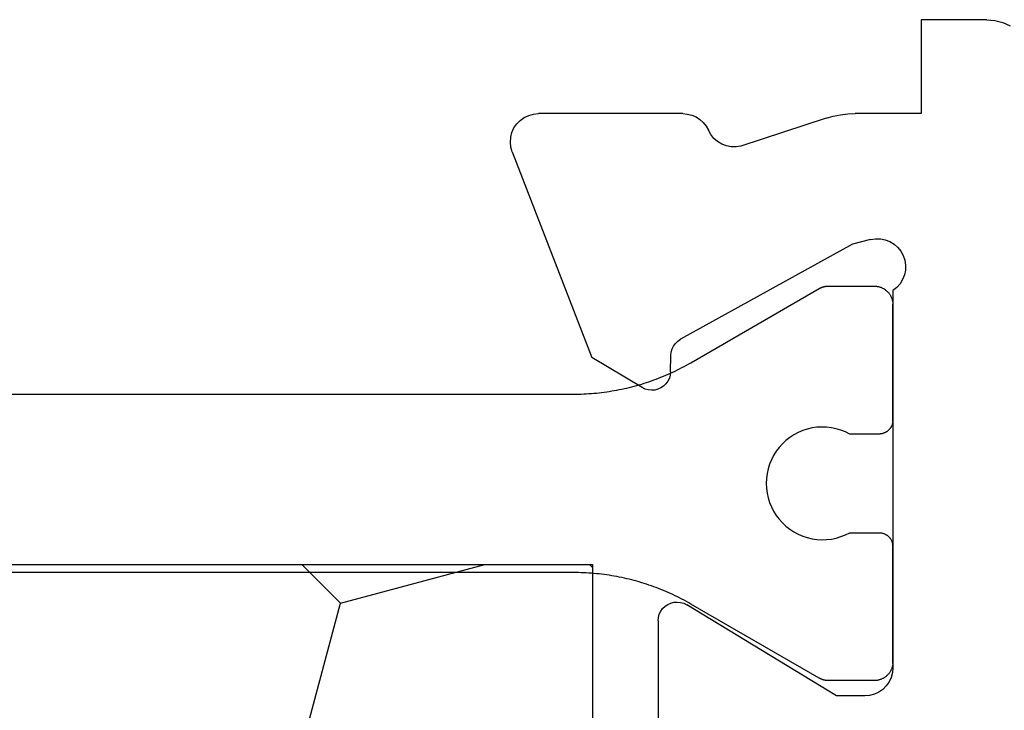
# Model space of a CAD drawing. Units: millimetres. Extents: x 0 to 7270, y -2931 to -50.
# Drawn here: x 6813 to 6823, y -2414 to -2406 of the extents above; entities that cross this region are included whole.
import ezdxf

# ---------------------------------------------------------------- set-up
doc = ezdxf.new("R2010")
doc.units = ezdxf.units.MM
doc.layers.add('CrossSectionsProfils', color=7, linetype='Continuous')

# ---------------------------------------------------------------- blocks, each defined once
blk = doc.blocks.new('10_27098_X', base_point=(106.18815, 1011.38444))
at = {"layer": 'CrossSectionsProfils', "color": 1}
for p, q in [((34.67475, 1038.58239), (34.67475, 1026.78585)), ((36.57475, 1026.78585), (36.57475, 1038.58239)), ((34.67461, 1026.75858), (34.67416, 1026.73132)), ((34.67475, 1026.78585), (34.67461, 1026.75858)), ((36.5749, 1026.75858), (36.57475, 1026.78585)), ((36.57475, 1026.78585), (36.57475, 1026.78585)), ((36.57535, 1026.73132), (36.5749, 1026.75858)), ((34.67104, 1026.64957), (34.6694, 1026.62235)), ((34.67237, 1026.6768), (34.67104, 1026.64957)), ((34.67342, 1026.70406), (34.67237, 1026.6768)), ((34.67416, 1026.73132), (34.67342, 1026.70406)), ((36.57609, 1026.70406), (36.57535, 1026.73132)), ((36.57713, 1026.6768), (36.57609, 1026.70406)), ((36.57847, 1026.64957), (36.57713, 1026.6768)), ((36.58011, 1026.62235), (36.57847, 1026.64957)), ((34.66272, 1026.54081), (34.65989, 1026.51369)), ((34.66524, 1026.56796), (34.66272, 1026.54081)), ((34.66747, 1026.59514), (34.66524, 1026.56796)), ((34.6694, 1026.62235), (34.66747, 1026.59514)), ((36.58204, 1026.59514), (36.58011, 1026.62235)), ((36.58427, 1026.56796), (36.58204, 1026.59514)), ((36.58679, 1026.54081), (36.58427, 1026.56796)), ((36.58961, 1026.51369), (36.58679, 1026.54081)), ((34.64966, 1026.43252), (34.64566, 1026.40554)), ((34.65337, 1026.45954), (34.64966, 1026.43252)), ((34.65678, 1026.48659), (34.65337, 1026.45954)), ((34.65989, 1026.51369), (34.65678, 1026.48659)), ((36.59273, 1026.48659), (36.58961, 1026.51369)), ((36.59614, 1026.45954), (36.59273, 1026.48659)), ((36.59985, 1026.43252), (36.59614, 1026.45954)), ((36.60385, 1026.40554), (36.59985, 1026.43252)), ((34.63189, 1026.3249), (34.62672, 1026.29813)), ((34.63677, 1026.35173), (34.63189, 1026.3249)), ((34.64136, 1026.37861), (34.63677, 1026.35173)), ((34.64566, 1026.40554), (34.64136, 1026.37861)), ((36.60815, 1026.37861), (36.60385, 1026.40554)), ((36.61273, 1026.35173), (36.60815, 1026.37861)), ((36.61762, 1026.3249), (36.61273, 1026.35173)), ((36.62279, 1026.29813), (36.61762, 1026.3249)), ((34.60945, 1026.21816), (34.60311, 1026.19164)), ((34.61549, 1026.24475), (34.60945, 1026.21816)), ((34.62125, 1026.27141), (34.61549, 1026.24475)), ((34.62672, 1026.29813), (34.62125, 1026.27141)), ((36.62826, 1026.27141), (36.62279, 1026.29813)), ((36.63401, 1026.24475), (36.62826, 1026.27141)), ((36.64006, 1026.21816), (36.63401, 1026.24475)), ((36.6464, 1026.19164), (36.64006, 1026.21816)), ((34.58237, 1026.1125), (34.57488, 1026.08628)), ((34.58957, 1026.13881), (34.58237, 1026.1125)), ((34.59648, 1026.16519), (34.58957, 1026.13881)), ((34.60311, 1026.19164), (34.59648, 1026.16519)), ((36.65302, 1026.16519), (36.6464, 1026.19164)), ((36.65994, 1026.13881), (36.65302, 1026.16519)), ((36.66714, 1026.1125), (36.65994, 1026.13881)), ((36.67463, 1026.08628), (36.66714, 1026.1125)), ((34.5507, 1026.00813), (34.54208, 1025.98225)), ((34.55905, 1026.03409), (34.5507, 1026.00813)), ((34.5671, 1026.06014), (34.55905, 1026.03409)), ((34.57488, 1026.08628), (34.5671, 1026.06014)), ((36.6824, 1026.06014), (36.67463, 1026.08628)), ((36.69046, 1026.03409), (36.6824, 1026.06014)), ((36.6988, 1026.00813), (36.69046, 1026.03409)), ((36.70743, 1025.98225), (36.6988, 1026.00813)), ((34.51452, 1025.90523), (34.50477, 1025.87976)), ((34.52399, 1025.9308), (34.51452, 1025.90523)), ((34.53317, 1025.95648), (34.52399, 1025.9308)), ((34.54208, 1025.98225), (34.53317, 1025.95648)), ((36.71634, 1025.95648), (36.70743, 1025.98225)), ((36.72552, 1025.9308), (36.71634, 1025.95648)), ((36.73499, 1025.90523), (36.72552, 1025.9308)), ((36.74473, 1025.87976), (36.73499, 1025.90523)), ((34.47388, 1025.80401), (34.46303, 1025.77899)), ((34.48445, 1025.82914), (34.47388, 1025.80401)), ((34.49475, 1025.8544), (34.48445, 1025.82914)), ((34.50477, 1025.87976), (34.49475, 1025.8544)), ((36.75476, 1025.8544), (36.74473, 1025.87976)), ((36.76506, 1025.82914), (36.75476, 1025.8544)), ((36.77563, 1025.80401), (36.76506, 1025.82914)), ((36.78648, 1025.77899), (36.77563, 1025.80401)), ((34.42886, 1025.70466), (34.41694, 1025.68013)), ((34.44052, 1025.72931), (34.42886, 1025.70466)), ((34.45191, 1025.75409), (34.44052, 1025.72931)), ((34.46303, 1025.77899), (34.45191, 1025.75409)), ((36.79759, 1025.75409), (36.78648, 1025.77899)), ((36.80898, 1025.72931), (36.79759, 1025.75409)), ((36.82064, 1025.70466), (36.80898, 1025.72931)), ((36.83257, 1025.68013), (36.82064, 1025.70466)), ((34.36657, 1025.58338), (34.35332, 1025.55954)), ((34.37956, 1025.60736), (34.36657, 1025.58338)), ((34.39228, 1025.63148), (34.37956, 1025.60736)), ((34.40474, 1025.65574), (34.39228, 1025.63148)), ((34.41694, 1025.68013), (34.40474, 1025.65574)), ((36.84477, 1025.65574), (36.83257, 1025.68013)), ((36.85723, 1025.63148), (36.84477, 1025.65574)), ((36.86995, 1025.60736), (36.85723, 1025.63148)), ((36.88294, 1025.58338), (36.86995, 1025.60736)), ((36.89618, 1025.55954), (36.88294, 1025.58338)), ((34.33982, 1025.53585), (33.55155, 1024.17053)), ((34.35332, 1025.55954), (34.33982, 1025.53585)), ((36.90969, 1025.53585), (36.89618, 1025.55954)), ((37.69796, 1024.17053), (36.90969, 1025.53585)), ((35.28323, 1024.62744), (35.32713, 1024.6551)), ((35.32713, 1024.6551), (35.37325, 1024.67887)), ((35.37325, 1024.67887), (35.42126, 1024.69856)), ((35.42126, 1024.69856), (35.47078, 1024.71403)), ((35.47078, 1024.71403), (35.52146, 1024.72516)), ((35.52146, 1024.72516), (35.57291, 1024.73188)), ((35.57291, 1024.73188), (35.62475, 1024.73412)), ((35.62475, 1024.73412), (35.67659, 1024.73188)), ((35.67659, 1024.73188), (35.72804, 1024.72516)), ((35.72804, 1024.72516), (35.77872, 1024.71403)), ((35.77872, 1024.71403), (35.82825, 1024.69856)), ((35.82825, 1024.69856), (35.87626, 1024.67887)), ((35.87626, 1024.67887), (35.92238, 1024.6551)), ((35.92238, 1024.6551), (35.96628, 1024.62744)), ((35.16807, 1024.52328), (35.2034, 1024.56128)), ((35.2034, 1024.56128), (35.24188, 1024.59608)), ((35.24188, 1024.59608), (35.28323, 1024.62744)), ((35.96628, 1024.62744), (36.00763, 1024.59608)), ((36.00763, 1024.59608), (36.04611, 1024.56128)), ((36.04611, 1024.56128), (36.08144, 1024.52328)), ((35.0835, 1024.39305), (35.1079, 1024.43885)), ((35.1079, 1024.43885), (35.13616, 1024.48236)), ((35.13616, 1024.48236), (35.16807, 1024.52328)), ((36.08144, 1024.52328), (36.11335, 1024.48236)), ((36.11335, 1024.48236), (36.14161, 1024.43885)), ((36.14161, 1024.43885), (36.16601, 1024.39305)), ((35.04701, 1024.29601), (35.06315, 1024.34532)), ((35.06315, 1024.34532), (35.0835, 1024.39305)), ((36.16601, 1024.39305), (36.18635, 1024.34532)), ((36.18635, 1024.34532), (36.2025, 1024.29601)), ((35.02776, 1024.19413), (35.03518, 1024.24549)), ((35.03518, 1024.24549), (35.04701, 1024.29601)), ((36.2025, 1024.29601), (36.21433, 1024.24549)), ((36.21433, 1024.24549), (36.22175, 1024.19413)), ((33.52949, 1024.11382), (33.52903, 1024.11169)), ((33.52998, 1024.11595), (33.52949, 1024.11382)), ((33.53049, 1024.11807), (33.52998, 1024.11595)), ((33.53102, 1024.12019), (33.53049, 1024.11807)), ((33.53157, 1024.1223), (33.53102, 1024.12019)), ((33.53214, 1024.1244), (33.53157, 1024.1223)), ((33.53274, 1024.1265), (33.53214, 1024.1244)), ((33.53337, 1024.12859), (33.53274, 1024.1265)), ((33.53401, 1024.13067), (33.53337, 1024.12859)), ((33.53468, 1024.13275), (33.53401, 1024.13067)), ((33.53537, 1024.13482), (33.53468, 1024.13275)), ((33.53608, 1024.13688), (33.53537, 1024.13482)), ((33.53682, 1024.13894), (33.53608, 1024.13688)), ((33.53757, 1024.14098), (33.53682, 1024.13894)), ((33.53835, 1024.14302), (33.53757, 1024.14098)), ((33.53915, 1024.14505), (33.53835, 1024.14302)), ((33.53998, 1024.14707), (33.53915, 1024.14505)), ((33.54082, 1024.14908), (33.53998, 1024.14707)), ((33.54169, 1024.15108), (33.54082, 1024.14908)), ((33.54258, 1024.15307), (33.54169, 1024.15108)), ((33.54349, 1024.15506), (33.54258, 1024.15307)), ((33.54443, 1024.15703), (33.54349, 1024.15506)), ((33.54538, 1024.15899), (33.54443, 1024.15703)), ((33.54635, 1024.16094), (33.54538, 1024.15899)), ((33.54735, 1024.16288), (33.54635, 1024.16094)), ((33.54837, 1024.16481), (33.54735, 1024.16288)), ((33.54941, 1024.16673), (33.54837, 1024.16481)), ((33.55047, 1024.16864), (33.54941, 1024.16673)), ((33.55155, 1024.17053), (33.55047, 1024.16864)), ((35.02481, 1024.14233), (35.02776, 1024.19413)), ((35.02634, 1024.09046), (35.02481, 1024.14233)), ((36.22175, 1024.19413), (36.2247, 1024.14233)), ((36.2247, 1024.14233), (36.22316, 1024.09046)), ((37.69904, 1024.16864), (37.69796, 1024.17053)), ((37.69796, 1024.17053), (37.69796, 1024.17053)), ((37.7001, 1024.16673), (37.69904, 1024.16864)), ((37.70114, 1024.16481), (37.7001, 1024.16673)), ((37.70216, 1024.16288), (37.70114, 1024.16481)), ((37.70315, 1024.16094), (37.70216, 1024.16288)), ((37.70413, 1024.15899), (37.70315, 1024.16094)), ((37.70508, 1024.15703), (37.70413, 1024.15899)), ((37.70602, 1024.15506), (37.70508, 1024.15703)), ((37.70693, 1024.15307), (37.70602, 1024.15506)), ((37.70782, 1024.15108), (37.70693, 1024.15307)), ((37.70868, 1024.14908), (37.70782, 1024.15108)), ((37.70953, 1024.14707), (37.70868, 1024.14908)), ((37.71035, 1024.14505), (37.70953, 1024.14707)), ((37.71116, 1024.14302), (37.71035, 1024.14505)), ((37.71194, 1024.14098), (37.71116, 1024.14302)), ((37.71269, 1024.13894), (37.71194, 1024.14098)), ((37.71343, 1024.13688), (37.71269, 1024.13894)), ((37.71414, 1024.13482), (37.71343, 1024.13688)), ((37.71483, 1024.13275), (37.71414, 1024.13482)), ((37.7155, 1024.13067), (37.71483, 1024.13275)), ((37.71614, 1024.12859), (37.7155, 1024.13067)), ((37.71676, 1024.1265), (37.71614, 1024.12859)), ((37.71736, 1024.1244), (37.71676, 1024.1265)), ((37.71794, 1024.1223), (37.71736, 1024.1244)), ((37.71849, 1024.12019), (37.71794, 1024.1223)), ((37.71902, 1024.11807), (37.71849, 1024.12019)), ((37.71953, 1024.11595), (37.71902, 1024.11807)), ((37.72001, 1024.11382), (37.71953, 1024.11595)), ((37.72047, 1024.11169), (37.72001, 1024.11382)), ((33.52477, 1024.07271), (33.52475, 1024.07053)), ((33.52475, 1024.07053), (33.52475, 1024.07053)), ((33.52475, 1024.07053), (33.52475, 1023.58412)), ((33.5248, 1024.0749), (33.52477, 1024.07271)), ((33.52486, 1024.07708), (33.5248, 1024.0749)), ((33.52494, 1024.07926), (33.52486, 1024.07708)), ((33.52505, 1024.08143), (33.52494, 1024.07926)), ((33.52518, 1024.08361), (33.52505, 1024.08143)), ((33.52534, 1024.08579), (33.52518, 1024.08361)), ((33.52551, 1024.08796), (33.52534, 1024.08579)), ((33.52572, 1024.09014), (33.52551, 1024.08796)), ((33.52594, 1024.09231), (33.52572, 1024.09014)), ((33.52619, 1024.09447), (33.52594, 1024.09231)), ((33.52646, 1024.09664), (33.52619, 1024.09447)), ((33.52676, 1024.0988), (33.52646, 1024.09664)), ((33.52708, 1024.10096), (33.52676, 1024.0988)), ((33.52743, 1024.10311), (33.52708, 1024.10096)), ((33.52779, 1024.10526), (33.52743, 1024.10311)), ((33.52818, 1024.10741), (33.52779, 1024.10526)), ((33.5286, 1024.10955), (33.52818, 1024.10741)), ((33.52903, 1024.11169), (33.5286, 1024.10955)), ((35.03235, 1024.03893), (35.02634, 1024.09046)), ((35.04279, 1023.9881), (35.03235, 1024.03893)), ((36.21715, 1024.03893), (36.20671, 1023.9881)), ((36.22316, 1024.09046), (36.21715, 1024.03893)), ((37.72091, 1024.10955), (37.72047, 1024.11169)), ((37.72132, 1024.10741), (37.72091, 1024.10955)), ((37.72172, 1024.10526), (37.72132, 1024.10741)), ((37.72208, 1024.10311), (37.72172, 1024.10526)), ((37.72243, 1024.10096), (37.72208, 1024.10311)), ((37.72275, 1024.0988), (37.72243, 1024.10096)), ((37.72304, 1024.09664), (37.72275, 1024.0988)), ((37.72332, 1024.09447), (37.72304, 1024.09664)), ((37.72357, 1024.09231), (37.72332, 1024.09447)), ((37.72379, 1024.09014), (37.72357, 1024.09231)), ((37.72399, 1024.08796), (37.72379, 1024.09014)), ((37.72417, 1024.08579), (37.72399, 1024.08796)), ((37.72433, 1024.08361), (37.72417, 1024.08579)), ((37.72446, 1024.08143), (37.72433, 1024.08361)), ((37.72456, 1024.07926), (37.72446, 1024.08143)), ((37.72465, 1024.07708), (37.72456, 1024.07926)), ((37.72471, 1024.0749), (37.72465, 1024.07708)), ((37.72474, 1024.07271), (37.72471, 1024.0749)), ((37.72475, 1024.07053), (37.72474, 1024.07271)), ((37.72475, 1023.58412), (37.72475, 1024.07053)), ((35.05759, 1023.93836), (35.04279, 1023.9881)), ((35.07662, 1023.89009), (35.05759, 1023.93836)), ((36.19192, 1023.93836), (36.17289, 1023.89009)), ((36.20671, 1023.9881), (36.19192, 1023.93836)), ((35.09975, 1023.84365), (35.07662, 1023.89009)), ((35.09975, 1023.53412), (35.09975, 1023.84365)), ((36.17289, 1023.89009), (36.14975, 1023.84365)), ((36.14975, 1023.84365), (36.14975, 1023.84365)), ((36.14975, 1023.84365), (36.14975, 1023.53412)), ((33.52475, 1023.58412), (33.52486, 1023.57758)), ((33.52486, 1023.57758), (33.52518, 1023.57104)), ((33.52518, 1023.57104), (33.52572, 1023.56452)), ((33.52572, 1023.56452), (33.52646, 1023.55802)), ((33.52646, 1023.55802), (33.52743, 1023.55154)), ((33.52743, 1023.55154), (33.5286, 1023.5451)), ((33.5286, 1023.5451), (33.52998, 1023.53871)), ((33.52998, 1023.53871), (33.53157, 1023.53236)), ((33.53157, 1023.53236), (33.53337, 1023.52606)), ((33.53337, 1023.52606), (33.53537, 1023.51983)), ((33.53537, 1023.51983), (33.53757, 1023.51367)), ((33.53757, 1023.51367), (33.53998, 1023.50759)), ((33.53998, 1023.50759), (33.54258, 1023.50158)), ((33.54258, 1023.50158), (33.54538, 1023.49566)), ((33.54538, 1023.49566), (33.54837, 1023.48984)), ((33.54837, 1023.48984), (33.55155, 1023.48412)), ((33.55155, 1023.48412), (33.55491, 1023.47851)), ((35.09014, 1023.48128), (35.09179, 1023.48591)), ((35.09179, 1023.48591), (35.09329, 1023.49058)), ((35.09329, 1023.49058), (35.09464, 1023.4953)), ((35.09464, 1023.4953), (35.09584, 1023.50006)), ((35.09584, 1023.50006), (35.09687, 1023.50486)), ((35.09687, 1023.50486), (35.09775, 1023.50969)), ((35.09775, 1023.50969), (35.09847, 1023.51454)), ((35.09847, 1023.51454), (35.09903, 1023.51942)), ((35.09903, 1023.51942), (35.09943, 1023.52431)), ((35.09943, 1023.52431), (35.09967, 1023.52921)), ((35.09967, 1023.52921), (35.09975, 1023.53412)), ((35.09975, 1023.53412), (35.09975, 1023.53412)), ((36.14975, 1023.53412), (36.14983, 1023.52921)), ((36.14983, 1023.52921), (36.15008, 1023.52431)), ((36.15008, 1023.52431), (36.15048, 1023.51942)), ((36.15048, 1023.51942), (36.15104, 1023.51454)), ((36.15104, 1023.51454), (36.15176, 1023.50969)), ((36.15176, 1023.50969), (36.15264, 1023.50486)), ((36.15264, 1023.50486), (36.15367, 1023.50006)), ((36.15367, 1023.50006), (36.15486, 1023.4953)), ((36.15486, 1023.4953), (36.15621, 1023.49058)), ((36.15621, 1023.49058), (36.15771, 1023.48591)), ((36.15771, 1023.48591), (36.15937, 1023.48128)), ((37.69459, 1023.47851), (37.69796, 1023.48412)), ((37.69796, 1023.48412), (37.70114, 1023.48984)), ((37.70114, 1023.48984), (37.70413, 1023.49566)), ((37.70413, 1023.49566), (37.70693, 1023.50158)), ((37.70693, 1023.50158), (37.70953, 1023.50759)), ((37.70953, 1023.50759), (37.71194, 1023.51367)), ((37.71194, 1023.51367), (37.71414, 1023.51983)), ((37.71414, 1023.51983), (37.71614, 1023.52606)), ((37.71614, 1023.52606), (37.71794, 1023.53236)), ((37.71794, 1023.53236), (37.71953, 1023.53871)), ((37.71953, 1023.53871), (37.72091, 1023.5451)), ((37.72091, 1023.5451), (37.72208, 1023.55154)), ((37.72208, 1023.55154), (37.72304, 1023.55802)), ((37.72304, 1023.55802), (37.72379, 1023.56452)), ((37.72379, 1023.56452), (37.72433, 1023.57104)), ((37.72433, 1023.57104), (37.72465, 1023.57758)), ((37.72465, 1023.57758), (37.72475, 1023.58412)), ((37.72475, 1023.58412), (37.72475, 1023.58412)), ((33.55491, 1023.47851), (33.55846, 1023.47301)), ((33.55846, 1023.47301), (33.56218, 1023.46763)), ((33.56218, 1023.46763), (33.56608, 1023.46237)), ((33.56608, 1023.46237), (33.57015, 1023.45724)), ((33.57015, 1023.45724), (33.57439, 1023.45225)), ((33.57439, 1023.45225), (33.57878, 1023.4474)), ((33.57878, 1023.4474), (33.58333, 1023.4427)), ((33.58333, 1023.4427), (33.58804, 1023.43815)), ((33.58804, 1023.43815), (33.59288, 1023.43375)), ((33.59288, 1023.43375), (33.59788, 1023.42952)), ((33.59788, 1023.42952), (33.603, 1023.42545)), ((33.603, 1023.42545), (33.60826, 1023.42155)), ((33.60826, 1023.42155), (33.61364, 1023.41783)), ((33.61364, 1023.41783), (33.61914, 1023.41428)), ((33.61914, 1023.41428), (33.62475, 1023.41092)), ((33.62475, 1023.41092), (33.63047, 1023.40774)), ((33.63047, 1023.40774), (33.6363, 1023.40475)), ((33.6363, 1023.40475), (33.64221, 1023.40195)), ((33.64221, 1023.40195), (33.64822, 1023.39935)), ((33.64822, 1023.39935), (33.6543, 1023.39694)), ((33.6543, 1023.39694), (33.66047, 1023.39474)), ((33.66047, 1023.39474), (33.6667, 1023.39273)), ((33.6667, 1023.39273), (33.67299, 1023.39094)), ((33.67299, 1023.39094), (33.67934, 1023.38935)), ((33.67934, 1023.38935), (33.68574, 1023.38796)), ((33.68574, 1023.38796), (33.69217, 1023.38679)), ((33.69217, 1023.38679), (33.69865, 1023.38583)), ((33.69865, 1023.38583), (33.70515, 1023.38508)), ((33.70515, 1023.38508), (33.71167, 1023.38455)), ((34.94975, 1023.38412), (34.95466, 1023.3842)), ((34.95466, 1023.3842), (34.95956, 1023.38444)), ((34.95956, 1023.38444), (34.96446, 1023.38484)), ((34.96446, 1023.38484), (34.96933, 1023.38541)), ((34.96933, 1023.38541), (34.97419, 1023.38613)), ((34.97419, 1023.38613), (34.97902, 1023.387)), ((34.97902, 1023.387), (34.98382, 1023.38804)), ((34.98382, 1023.38804), (34.98858, 1023.38923)), ((34.98858, 1023.38923), (34.9933, 1023.39058)), ((34.9933, 1023.39058), (34.99797, 1023.39208)), ((34.99797, 1023.39208), (35.00259, 1023.39374)), ((35.00259, 1023.39374), (35.00716, 1023.39554)), ((35.00716, 1023.39554), (35.01166, 1023.39749)), ((35.01166, 1023.39749), (35.0161, 1023.39959)), ((35.0161, 1023.39959), (35.02046, 1023.40183)), ((35.02046, 1023.40183), (35.02475, 1023.40422)), ((35.02475, 1023.40422), (35.02896, 1023.40674)), ((35.02896, 1023.40674), (35.03309, 1023.4094)), ((35.03309, 1023.4094), (35.03713, 1023.41219)), ((35.03713, 1023.41219), (35.04107, 1023.41512)), ((35.04107, 1023.41512), (35.04491, 1023.41817)), ((35.04491, 1023.41817), (35.04866, 1023.42135)), ((35.04866, 1023.42135), (35.05229, 1023.42464)), ((35.05229, 1023.42464), (35.05582, 1023.42806)), ((35.05582, 1023.42806), (35.05923, 1023.43158)), ((35.05923, 1023.43158), (35.06253, 1023.43522)), ((35.06253, 1023.43522), (35.06571, 1023.43896)), ((35.06571, 1023.43896), (35.06876, 1023.44281)), ((35.06876, 1023.44281), (35.07168, 1023.44675)), ((35.07168, 1023.44675), (35.07447, 1023.45079)), ((35.07447, 1023.45079), (35.07713, 1023.45491)), ((35.07713, 1023.45491), (35.07966, 1023.45912)), ((35.07966, 1023.45912), (35.08204, 1023.46341)), ((35.08204, 1023.46341), (35.08428, 1023.46778)), ((35.08428, 1023.46778), (35.08638, 1023.47222)), ((35.08638, 1023.47222), (35.08834, 1023.47672)), ((35.08834, 1023.47672), (35.09014, 1023.48128)), ((36.15937, 1023.48128), (36.16117, 1023.47672)), ((36.16117, 1023.47672), (36.16312, 1023.47222)), ((36.16312, 1023.47222), (36.16522, 1023.46778)), ((36.16522, 1023.46778), (36.16747, 1023.46341)), ((36.16747, 1023.46341), (36.16985, 1023.45912)), ((36.16985, 1023.45912), (36.17237, 1023.45491)), ((36.17237, 1023.45491), (36.17503, 1023.45079)), ((36.17503, 1023.45079), (36.17783, 1023.44675)), ((36.17783, 1023.44675), (36.18075, 1023.44281)), ((36.18075, 1023.44281), (36.1838, 1023.43896)), ((36.1838, 1023.43896), (36.18698, 1023.43522)), ((36.18698, 1023.43522), (36.19027, 1023.43158)), ((36.19027, 1023.43158), (36.19369, 1023.42806)), ((36.19369, 1023.42806), (36.19722, 1023.42464)), ((36.19722, 1023.42464), (36.20085, 1023.42135)), ((36.20085, 1023.42135), (36.20459, 1023.41817)), ((36.20459, 1023.41817), (36.20844, 1023.41512)), ((36.20844, 1023.41512), (36.21238, 1023.41219)), ((36.21238, 1023.41219), (36.21642, 1023.4094)), ((36.21642, 1023.4094), (36.22054, 1023.40674)), ((36.22054, 1023.40674), (36.22475, 1023.40422)), ((36.22475, 1023.40422), (36.22904, 1023.40183)), ((36.22904, 1023.40183), (36.23341, 1023.39959)), ((36.23341, 1023.39959), (36.23785, 1023.39749)), ((36.23785, 1023.39749), (36.24235, 1023.39554)), ((36.24235, 1023.39554), (36.24692, 1023.39374)), ((36.24692, 1023.39374), (36.25154, 1023.39208)), ((36.25154, 1023.39208), (36.25621, 1023.39058)), ((36.25621, 1023.39058), (36.26093, 1023.38923)), ((36.26093, 1023.38923), (36.26569, 1023.38804)), ((36.26569, 1023.38804), (36.27049, 1023.387)), ((36.27049, 1023.387), (36.27532, 1023.38613)), ((36.27532, 1023.38613), (36.28017, 1023.38541)), ((36.28017, 1023.38541), (36.28505, 1023.38484)), ((36.28505, 1023.38484), (36.28994, 1023.38444)), ((36.28994, 1023.38444), (36.29485, 1023.3842)), ((36.29485, 1023.3842), (36.29975, 1023.38412)), ((36.29975, 1023.38412), (36.29975, 1023.38412)), ((37.52475, 1023.38412), (37.5313, 1023.38423)), ((37.5313, 1023.38423), (37.53783, 1023.38455)), ((37.53783, 1023.38455), (37.54436, 1023.38508)), ((37.54436, 1023.38508), (37.55086, 1023.38583)), ((37.55086, 1023.38583), (37.55733, 1023.38679)), ((37.55733, 1023.38679), (37.56377, 1023.38796)), ((37.56377, 1023.38796), (37.57017, 1023.38935)), ((37.57017, 1023.38935), (37.57652, 1023.39094)), ((37.57652, 1023.39094), (37.58281, 1023.39273)), ((37.58281, 1023.39273), (37.58904, 1023.39474)), ((37.58904, 1023.39474), (37.5952, 1023.39694)), ((37.5952, 1023.39694), (37.60129, 1023.39935)), ((37.60129, 1023.39935), (37.6073, 1023.40195)), ((37.6073, 1023.40195), (37.61321, 1023.40475)), ((37.61321, 1023.40475), (37.61903, 1023.40774)), ((37.61903, 1023.40774), (37.62475, 1023.41092)), ((37.62475, 1023.41092), (37.63037, 1023.41428)), ((37.63037, 1023.41428), (37.63587, 1023.41783)), ((37.63587, 1023.41783), (37.64125, 1023.42155)), ((37.64125, 1023.42155), (37.64651, 1023.42545)), ((37.64651, 1023.42545), (37.65163, 1023.42952)), ((37.65163, 1023.42952), (37.65662, 1023.43375)), ((37.65662, 1023.43375), (37.66147, 1023.43815)), ((37.66147, 1023.43815), (37.66618, 1023.4427)), ((37.66618, 1023.4427), (37.67073, 1023.4474)), ((37.67073, 1023.4474), (37.67512, 1023.45225)), ((37.67512, 1023.45225), (37.67936, 1023.45724)), ((37.67936, 1023.45724), (37.68342, 1023.46237)), ((37.68342, 1023.46237), (37.68732, 1023.46763)), ((37.68732, 1023.46763), (37.69105, 1023.47301)), ((37.69105, 1023.47301), (37.69459, 1023.47851))]:
    blk.add_line(p, q, dxfattribs=at)
at = {"layer": 'CrossSectionsProfils'}
for p, q in [((31.79753, 1027.3902), (31.75982, 1027.35314)), ((31.84115, 1027.42006), (31.79753, 1027.3902)), ((31.88934, 1027.44181), (31.84115, 1027.42006)), ((31.9406, 1027.45475), (31.88934, 1027.44181)), ((31.99333, 1027.4585), (31.9406, 1027.45475)), ((32.0459, 1027.45294), (31.99333, 1027.4585)), ((32.09668, 1027.43823), (32.0459, 1027.45294)), ((32.09668, 1027.43823), (34.28343, 1026.58964)), ((31.70664, 1027.26223), (31.69281, 1027.21121)), ((31.72921, 1027.31004), (31.70664, 1027.26223)), ((31.75982, 1027.35314), (31.72921, 1027.31004)), ((31.69281, 1027.21121), (31.68815, 1027.15855)), ((31.68815, 1025.62326), (31.68815, 1027.15855)), ((34.6049, 1026.05527), (34.28343, 1026.58964)), ((34.6202, 1026.02394), (34.6049, 1026.05527)), ((34.62982, 1025.99043), (34.6202, 1026.02394)), ((34.62266, 1025.88715), (34.63107, 1025.92098)), ((34.63349, 1025.95576), (34.62982, 1025.99043)), ((34.63107, 1025.92098), (34.63349, 1025.95576)), ((34.53662, 1025.78079), (34.56481, 1025.80129)), ((34.56481, 1025.80129), (34.58901, 1025.82639)), ((34.58901, 1025.82639), (34.60849, 1025.8553)), ((34.60849, 1025.8553), (34.62266, 1025.88715)), ((36.93372, 1025.81153), (36.91381, 1025.78245)), ((36.95843, 1025.83667), (36.93372, 1025.81153)), ((36.98716, 1025.85707), (36.95843, 1025.83667)), ((37.01903, 1025.87212), (36.98716, 1025.85707)), ((37.05305, 1025.88134), (37.01903, 1025.87212)), ((37.08815, 1025.88444), (37.05305, 1025.88134)), ((37.08815, 1025.88444), (38.51117, 1025.88444)), ((34.13443, 1025.69995), (34.11022, 1025.67486)), ((34.16262, 1025.72046), (34.13443, 1025.69995)), ((34.19394, 1025.73576), (34.16262, 1025.72046)), ((34.22745, 1025.74539), (34.19394, 1025.73576)), ((34.26212, 1025.74905), (34.22745, 1025.74539)), ((34.43712, 1025.7522), (34.26212, 1025.74905)), ((34.43712, 1025.7522), (34.47179, 1025.75586)), ((34.47179, 1025.75586), (34.50529, 1025.76549)), ((34.50529, 1025.76549), (34.53662, 1025.78079)), ((36.89068, 1025.71616), (36.88818, 1025.68101)), ((36.89932, 1025.75033), (36.89068, 1025.71616)), ((36.91381, 1025.78245), (36.89932, 1025.75033)), ((31.68815, 1025.62326), (31.69218, 1025.57424)), ((33.07781, 1023.81627), (34.09074, 1025.64595)), ((34.11022, 1025.67486), (34.09074, 1025.64595)), ((36.88818, 1025.68101), (36.89189, 1025.64596)), ((36.89189, 1025.64596), (36.90169, 1025.61211)), ((36.90169, 1025.61211), (36.91728, 1025.5805)), ((31.69218, 1025.57424), (31.70417, 1025.52655)), ((31.70417, 1025.52655), (31.72378, 1025.48145)), ((31.72378, 1025.48145), (31.7505, 1025.44017)), ((37.88815, 1023.98444), (36.91728, 1025.5805)), ((31.7505, 1025.44017), (31.78361, 1025.4038)), ((31.78361, 1025.4038), (31.82221, 1025.37333)), ((31.82221, 1025.37333), (31.86527, 1025.34958)), ((31.91082, 1025.32416), (31.86527, 1025.34958)), ((31.95127, 1025.29124), (31.91082, 1025.32416)), ((31.98541, 1025.25181), (31.95127, 1025.29124)), ((32.0122, 1025.20706), (31.98541, 1025.25181)), ((32.03084, 1025.15835), (32.0122, 1025.20706)), ((32.04076, 1025.10714), (32.03084, 1025.15835)), ((32.04166, 1025.05499), (32.04076, 1025.10714)), ((31.73738, 1024.09495), (32.03352, 1025.00348)), ((32.03352, 1025.00348), (32.04166, 1025.05499)), ((31.71595, 1024.01917), (31.70054, 1023.94194)), ((31.73738, 1024.09495), (31.71595, 1024.01917)), ((31.70054, 1023.94194), (31.69125, 1023.86374)), ((37.88815, 1023.68444), (37.88815, 1023.98444)), ((31.69125, 1023.86374), (31.68815, 1023.78505)), ((33.02953, 1023.62218), (33.07781, 1023.81627)), ((31.68815, 1023.08444), (31.68815, 1023.78505)), ((33.02953, 1023.62218), (33.02136, 1023.57036)), ((37.87006, 1023.58184), (37.88359, 1023.63235)), ((37.88359, 1023.63235), (37.88815, 1023.68444)), ((33.02136, 1023.57036), (33.02235, 1023.5179)), ((33.02235, 1023.5179), (33.03247, 1023.46642)), ((37.78099, 1023.45463), (37.81796, 1023.49161)), ((37.81796, 1023.49161), (37.84796, 1023.53444)), ((37.84796, 1023.53444), (37.87006, 1023.58184)), ((33.03247, 1023.46642), (33.05139, 1023.41749)), ((33.05139, 1023.41749), (33.07856, 1023.3726)), ((33.53836, 1023.34336), (33.57099, 1023.38444)), ((33.57099, 1023.38444), (37.58815, 1023.38444)), ((33.72475, 1023.38455), (33.71821, 1023.38487)), ((33.73129, 1023.38444), (33.72475, 1023.38455)), ((34.95629, 1023.38444), (33.73129, 1023.38444)), ((34.9612, 1023.38452), (34.95629, 1023.38444)), ((34.95629, 1023.38444), (34.95629, 1023.38444)), ((34.9661, 1023.38476), (34.9612, 1023.38452)), ((36.28186, 1023.38645), (36.27703, 1023.38732)), ((36.28671, 1023.38573), (36.28186, 1023.38645)), ((36.29159, 1023.38516), (36.28671, 1023.38573)), ((36.29648, 1023.38476), (36.29159, 1023.38516)), ((36.30138, 1023.38452), (36.29648, 1023.38476)), ((36.30629, 1023.38444), (36.30138, 1023.38452)), ((37.53129, 1023.38444), (36.30629, 1023.38444)), ((37.53784, 1023.38455), (37.53129, 1023.38444)), ((37.53129, 1023.38444), (37.53129, 1023.38444)), ((37.54437, 1023.38487), (37.53784, 1023.38455)), ((37.58815, 1023.38444), (37.64025, 1023.389)), ((37.64025, 1023.389), (37.69076, 1023.40253)), ((37.69076, 1023.40253), (37.73815, 1023.42463)), ((37.73815, 1023.42463), (37.78099, 1023.45463)), ((33.07856, 1023.3726), (33.11312, 1023.33313)), ((33.11312, 1023.33313), (33.15404, 1023.30029)), ((33.15404, 1023.30029), (33.20005, 1023.27508)), ((33.20005, 1023.27508), (33.24975, 1023.25826)), ((33.4055, 1023.26201), (33.45433, 1023.28119)), ((33.45433, 1023.28119), (33.49908, 1023.30859)), ((33.49908, 1023.30859), (33.53836, 1023.34336)), ((33.24975, 1023.25826), (33.30162, 1023.25037)), ((33.30162, 1023.25037), (33.35407, 1023.25163)), ((33.35407, 1023.25163), (33.4055, 1023.26201)), ((30.68815, 1023.08444), (31.68815, 1023.08444)), ((30.68815, 1022.38444), (30.68815, 1023.08444)), ((30.68815, 1022.38444), (30.69575, 1022.29762)), ((30.69575, 1022.29762), (30.7183, 1022.21343)), ((30.7183, 1022.21343), (30.75514, 1022.13444))]:
    blk.add_line(p, q, dxfattribs=at)
blk = doc.blocks.new('208_0609_X', base_point=(2329.286, 4690.014))
at = {"layer": 'CrossSectionsProfils', "color": 1}
for p, q in [((2342.286, 4690.014), (2329.286, 4690.014)), ((2329.286, 4690.014), (2329.286, 4681.214)), ((2329.286, 4689.982), (2329.318, 4690.014)), ((2331.968, 4689.602), (2330.432, 4690.014)), ((2331.968, 4689.602), (2332.38, 4690.014)), ((2332.615, 4687.187), (2331.968, 4689.602))]:
    blk.add_line(p, q, dxfattribs=at)
blk = doc.blocks.new('CS_4VERT2', base_point=(0, -520))
at = {"layer": 'CrossSectionsProfils', "yscale": -1}
for name, p, rotation in [('10_27098_X', (-60, -2481.8), 270), ('208_0609_X', (-75.2, -2412.1), 180)]:
    blk.add_blockref(name, p, dxfattribs=dict(at, rotation=rotation))

msp = doc.modelspace()

# ---------------------------------------------------------------- block references
msp.add_blockref('CS_4VERT2', (6894.2, -520))
at = {"layer": 'CrossSectionsProfils', "yscale": -1}
for name, p, rotation in [('10_27098_X', (6834.2, -2481.8), 270), ('208_0609_X', (6819, -2412.1), 180)]:
    msp.add_blockref(name, p, dxfattribs=dict(at, rotation=rotation))

doc.saveas('drawing.dxf')
